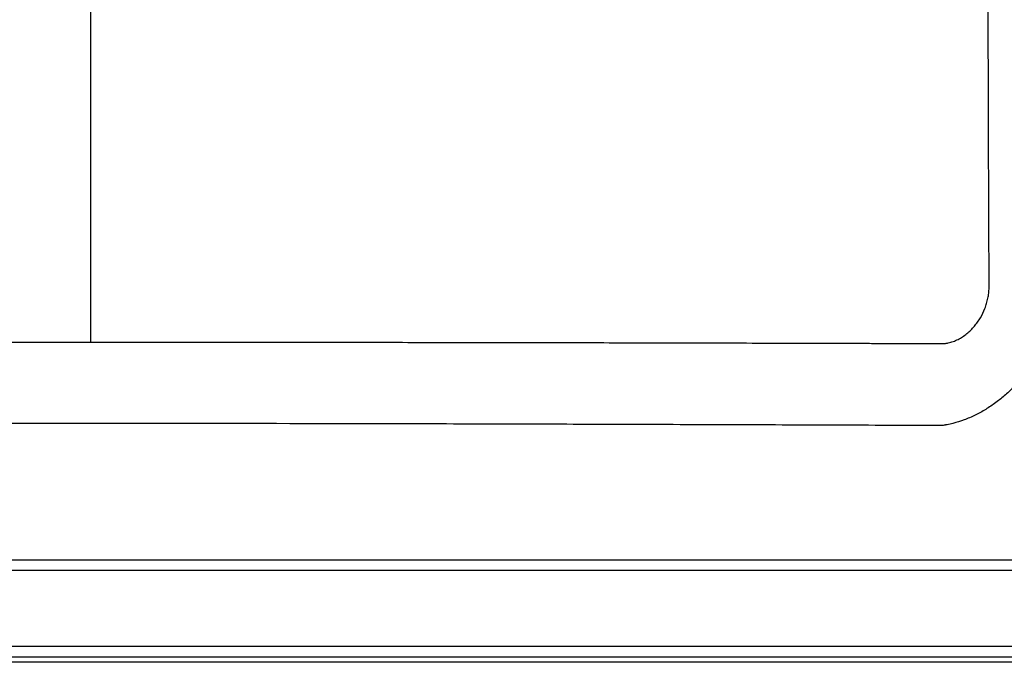
# Paper-space layout '_Bottom' of a CAD drawing. Units: millimetres. Extents: x -900 to 900, y -400 to 400.
# Drawn here: x -44 to 569, y -400 to 0 of the extents above; entities that cross this region are included whole.
import ezdxf

# ---------------------------------------------------------------- set-up
doc = ezdxf.new("R2010")
doc.units = ezdxf.units.MM

psp = doc.layouts.new('_Bottom')

# ---------------------------------------------------------------- linework, layer by layer
at = {"color": 7, "linetype": 'Continuous', "lineweight": 25}
for p, q in [((0, 94), (0, -200.7241825365)), ((-896.8, -390), (896.8, -390)), ((890, -396.8), (-890, -396.8)), ((890, -400), (-890, -400))]:
    psp.add_line(p, q, dxfattribs=at)
for points, knots in [([(659.894492980388, -342.756795110496), (279.7027388271028, -342.7567951104965), (-148.0129845953429, -342.7567951104966), (-599.4906926523687, -342.7567951104962), (-682.6576388733997, -342.7567951104965), (-721.2708639045937, -342.7567951104965), (-737.607228340866, -342.7567951104964), (-742.0626004598511, -342.7567951104959), (-744.2902865193419, -342.7567951104971), (-745.0328528124733, -342.7595835375785), (-746.5179597285256, -342.7484099895465), (-747.2605003545875, -342.7344500646458), (-749.488083458229, -342.6672690089778), (-750.9744845963668, -342.5885911043964), (-753.9364675837082, -342.3639568160628), (-755.4128257332321, -342.2180747206273), (-759.8281359762846, -341.680717540208), (-762.7532589181652, -341.1890610772459), (-767.1129243921512, -340.2486011047323), (-768.5571601982069, -339.9021928497585), (-771.4165371824231, -339.1466888779913), (-772.8334345785771, -338.7372176554973), (-777.0461782434203, -337.4146996044645), (-779.8041785536635, -336.4078027325019), (-785.2196424763341, -334.1446990531725), (-787.8773263753403, -332.8890385103463), (-791.7864782094939, -330.8136763601545), (-793.0766113134808, -330.0898562662663), (-794.9920262755257, -328.9550642318703), (-795.6280097436892, -328.5681038265328), (-796.8879020329094, -327.7810578766841), (-797.5120449693557, -327.3808645609341), (-803.0776965485311, -323.719774437295), (-807.6612443882974, -320.0474292561823), (-813.9959335873756, -313.9174959951177), (-816.0172748088141, -311.7704818461577), (-818.9089390091046, -308.3886418293162), (-819.8503804717577, -307.2328426436992), (-821.6663951922877, -304.8914894801068), (-822.5434783104243, -303.7031563753403), (-826.7772279973578, -297.6748956003764), (-829.682323938203, -292.5771389062132), (-832.7073114025296, -285.8587225613984), (-833.2819449357976, -284.4977026687), (-834.3692146640956, -281.7402648476103), (-834.8827976298275, -280.3405601049474), (-836.3144936681716, -276.1291682676954), (-837.1282693962254, -273.2958008203171), (-839.1594540326244, -264.7205638818423), (-839.97193493703, -258.9045150540978), (-840.261194964787, -252.2470056052547), (-840.28457228838, -251.505677085448), (-840.3136774904284, -250.0197868188935), (-840.3170943166149, -249.2753533842142), (-840.317094316615, -247.0436490130048), (-840.3170943166148, -242.5802402705846), (-840.3170943166157, -190.5071382756776), (-840.3170943166172, -44.70245268994624), (-840.3170943166158, 110.0290503806296), (-840.3170943166161, 218.6386631128575), (-840.3170943166157, 232.0288893401186), (-840.3170943166149, 234.26059371133), (-840.3138575220506, 235.0047305799489), (-840.2849680604282, 236.4916998617786), (-840.2616686690674, 237.2344638892991), (-840.1008789232693, 240.9446793740972), (-839.8306924638315, 243.90133170587), (-839.2135887518918, 248.3190714593591), (-838.972513857934, 249.7867268753285), (-838.4234955811213, 252.6945920331168), (-838.1152858390166, 254.1373873232911), (-837.0912179806385, 258.4329109707867), (-836.275620824329, 261.2526778270223), (-834.3814511751635, 266.8053041275294), (-833.3027220854086, 269.5381118200624), (-831.4852968703966, 273.5714487715317), (-830.8461522532635, 274.9048775564877), (-829.4996393141876, 277.5491887321418), (-828.7916857925748, 278.8606176689761), (-826.5884521777166, 282.7181841935785), (-825.0068593076602, 285.2023589650224), (-821.6262374844925, 290.0019272667638), (-819.8268672373492, 292.3170558730926), (-816.0094886791405, 296.7775988264004), (-813.9915656742069, 298.9230793908829), (-810.7977170417431, 302.0116970371673), (-809.7021256257207, 303.0221191770265), (-807.4743537824937, 304.9808471595911), (-806.3413896164628, 305.9302113516822), (-802.8864609668161, 308.6901892536042), (-800.5086142987051, 310.4129303963084), (-795.607840020395, 313.630278528803), (-793.0846085617665, 315.124407728728), (-787.8913592301153, 317.8818501866295), (-785.2214194453825, 319.1452862354103), (-779.7318496797296, 321.4367763068151), (-776.9538280966217, 322.4467252685477), (-771.3398018992813, 324.2030526684414), (-768.5027218957105, 324.9495529737076), (-762.769695900795, 326.184778605175), (-759.8736858691384, 326.673223497966), (-755.4849906718176, 327.2102358396664), (-754.0146740254626, 327.3567553457066), (-751.0588796750394, 327.5834038752338), (-749.5714640723558, 327.6634691627904), (-747.3433000976138, 327.732549557529), (-746.6005761708941, 327.7471354274297), (-745.1151231521987, 327.759549764515), (-744.3723938804823, 327.7567951104962), (-742.1442086125943, 327.756795110496), (-734.7169243863026, 327.7567951104961), (-703.5223306358841, 327.7567951104959), (-673.8131937307305, 327.756795110496), (-650.0458842066043, 327.756795110496)], [0, 0, 0, 0, 0.499999999999975, 0.5624999999999719, 0.5937499999999704, 0.6093749999999697, 0.6132812499999695, 0.6152343749999694, 0.6152343749999694, 0.6162109374999692, 0.6162109374999692, 0.617187499999969, 0.617187499999969, 0.6191406249999689, 0.6191406249999689, 0.6210937499999689, 0.6210937499999689, 0.6249999999999687, 0.6249999999999687, 0.6269531249999685, 0.6269531249999685, 0.6289062499999682, 0.6289062499999682, 0.632812499999968, 0.632812499999968, 0.6367187499999678, 0.6367187499999678, 0.6386718749999678, 0.6386718749999678, 0.6396484374999677, 0.6396484374999677, 0.6406249999999677, 0.6406249999999677, 0.6484374999999676, 0.6484374999999676, 0.6523437499999675, 0.6523437499999675, 0.6542968749999676, 0.6542968749999676, 0.6562499999999676, 0.6562499999999676, 0.6640624999999677, 0.6640624999999677, 0.6660156249999677, 0.6660156249999677, 0.6679687499999677, 0.6679687499999677, 0.671874999999968, 0.671874999999968, 0.6796874999999685, 0.6796874999999685, 0.6806640624999686, 0.6806640624999686, 0.6816406249999686, 0.6816406249999686, 0.6835937499999688, 0.6874999999999692, 0.7499999999999754, 0.8749999999999878, 0.8906249999999893, 0.8925781249999896, 0.8925781249999896, 0.8935546874999897, 0.8935546874999897, 0.8945312499999897, 0.8945312499999897, 0.8984374999999902, 0.8984374999999902, 0.9003906249999905, 0.9003906249999905, 0.9023437499999907, 0.9023437499999907, 0.906249999999991, 0.906249999999991, 0.9101562499999913, 0.9101562499999913, 0.9121093749999917, 0.9121093749999917, 0.9140624999999919, 0.9140624999999919, 0.9179687499999922, 0.9179687499999922, 0.9218749999999926, 0.9218749999999926, 0.9257812499999929, 0.9257812499999929, 0.9277343749999932, 0.9277343749999932, 0.9296874999999934, 0.9296874999999934, 0.9335937499999939, 0.9335937499999939, 0.9374999999999943, 0.9374999999999943, 0.9414062499999948, 0.9414062499999948, 0.9453124999999953, 0.9453124999999953, 0.9492187499999958, 0.9492187499999958, 0.9531249999999962, 0.9531249999999962, 0.9550781249999964, 0.9550781249999964, 0.9570312499999967, 0.9570312499999967, 0.9580078124999969, 0.9580078124999969, 0.958984374999997, 0.958984374999997, 0.9609374999999973, 0.9687499999999978, 1, 1, 1, 1]), ([(-650.0458842066049, 327.756795110496), (-273.1302489197616, 327.7567951104961), (150.8998407779386, 327.7567951104957), (598.4871576810665, 327.756795110496), (680.937452900063, 327.7567951104961), (719.2179471088831, 327.7567951104959), (735.4135408126137, 327.7567951104958), (740.5666842638022, 327.7567951104962), (742.7751743143114, 327.7567951104961), (744.2475010146511, 327.7567951104958), (744.9836685457769, 327.759523408555), (748.6644460375932, 327.7339047850172), (751.6140576202752, 327.5807364229786), (757.4697286833233, 327.0103962464044), (760.379520974418, 326.5945196631013), (764.7167781644018, 325.7719909197441), (766.160639055126, 325.4640642980379), (769.0236493662364, 324.7851774759468), (770.4425043818509, 324.4143645748032), (774.6615351157712, 323.2088492522179), (777.4243055823374, 322.2813902542092), (782.8511082906409, 320.1816237600443), (785.5152652175686, 319.009625455001), (789.436488457335, 317.065614804927), (790.7310062998417, 316.3864737952716), (793.2944471337981, 314.9647223257793), (794.5646754183372, 314.2213036274856), (800.8365519999348, 310.3506580490522), (805.4924388488315, 306.8385018561407), (811.9474737853039, 300.9624700311285), (814.0106828262731, 298.9021061464672), (816.9698045447594, 295.6555960701511), (817.9334811378168, 294.5473377455003), (819.8144100763949, 292.2774610506751), (820.726791677452, 291.1215632115029), (825.1313365956604, 285.2635555323946), (828.1772501225979, 280.3043961498973), (832.0357498427044, 272.460074522361), (833.2033828308572, 269.7776244839418), (834.5101042360805, 266.3373102119623), (834.7640451317579, 265.6440468530447), (835.2540454611064, 264.2554351253472), (835.4903373537461, 263.5595339843078), (836.1733848854198, 261.467099076874), (836.5943241852583, 260.0658359891063), (838.5292315305015, 253.0284167028766), (839.5394109049548, 247.2999709466089), (840.1301751416395, 240.0163167204697), (840.2143248026238, 238.5533567970313), (840.2886937658009, 236.3494174450305), (840.3048462868927, 235.6129105557688), (840.319753884099, 234.1379244641987), (840.3170943166152, 233.4004310304851), (840.3170943166156, 229.7129643719908), (840.3170943166131, 179.5634178164792), (840.317094316612, 35.01472480353412), (840.3170943166151, -118.383888189795), (840.317094316615, -227.5329012812038), (840.3170943166149, -243.0202612468766), (840.3170943166148, -246.7077279053701), (840.3170943166149, -248.1827145687673), (840.3199906893593, -248.920208113583), (840.3027592573648, -251.132686840778), (840.2564616691938, -252.6058951039912), (840.0131282311567, -257.0155677515513), (839.712152738895, -259.9440583544346), (838.831629826101, -265.7783705276316), (838.2566404031019, -268.6510764488428), (836.1421575673419, -277.1403610189004), (834.2139129548144, -282.6285055852088), (831.1519443622249, -289.2733309706638), (830.5066488373915, -290.5914229722725), (829.4882066480399, -292.5518725786371), (829.1401203059885, -293.2028597064932), (828.4308436351432, -294.49224381289), (828.0692146991764, -295.1315094820135), (826.2265059459323, -298.3010078097886), (824.6419842536968, -300.7509447428973), (819.5680578301902, -307.8520782363692), (815.7585544880961, -312.2548014370701), (810.4510072700534, -317.3346360543819), (809.3595640615634, -318.331158575015), (807.1433585796171, -320.2610527008306), (806.0165487463739, -321.1965833766638), (802.5811458088684, -323.916731188187), (800.2177565168486, -325.6151828286763), (792.9136631038841, -330.3741457386182), (787.7572990536511, -333.0984730920244), (776.863642050237, -337.621853566735), (771.294862190812, -339.3495175635808), (762.768855346027, -341.1841583275587), (759.8978603101739, -341.6687456819874), (755.5474551765246, -342.2033330780419), (754.0900284222756, -342.3495984055078), (751.1602826860741, -342.5769158432784), (749.6862695171128, -342.6578922433284), (747.478296255519, -342.7292400717384), (746.7423026124355, -342.7447311316246), (745.2703102508522, -342.7592480748362), (744.5343110764936, -342.7567951104959), (742.3263158218116, -342.7567951104965), (737.9103253124501, -342.7567951104966), (709.9423854198254, -342.7567951104966), (683.4464423636529, -342.7567951104966), (659.8944929803873, -342.756795110496)], [0, 0, 0, 0, 0.5000000000000169, 0.5625000000000189, 0.5937500000000199, 0.6093750000000204, 0.6132812500000205, 0.6152343750000208, 0.6162109375000208, 0.6162109375000208, 0.6171875000000209, 0.6171875000000209, 0.621093750000021, 0.621093750000021, 0.6250000000000211, 0.6250000000000211, 0.6269531250000211, 0.6269531250000211, 0.628906250000021, 0.628906250000021, 0.6328125000000211, 0.6328125000000211, 0.6367187500000213, 0.6367187500000213, 0.6386718750000212, 0.6386718750000212, 0.6406250000000212, 0.6406250000000212, 0.6484375000000211, 0.6484375000000211, 0.6523437500000211, 0.6523437500000211, 0.6542968750000211, 0.6542968750000211, 0.656250000000021, 0.656250000000021, 0.664062500000021, 0.664062500000021, 0.6679687500000209, 0.6679687500000209, 0.6689453125000208, 0.6689453125000208, 0.6699218750000208, 0.6699218750000208, 0.6718750000000205, 0.6718750000000205, 0.6796875000000201, 0.6796875000000201, 0.6816406250000199, 0.6816406250000199, 0.6826171875000199, 0.6826171875000199, 0.6835937500000198, 0.6835937500000198, 0.6875000000000195, 0.7500000000000158, 0.8750000000000082, 0.8906250000000073, 0.8945312500000071, 0.895507812500007, 0.895507812500007, 0.896484375000007, 0.896484375000007, 0.8984375000000069, 0.8984375000000069, 0.9023437500000067, 0.9023437500000067, 0.9062500000000064, 0.9062500000000064, 0.9140625000000062, 0.9140625000000062, 0.9160156250000061, 0.9160156250000061, 0.9169921875000061, 0.9169921875000061, 0.917968750000006, 0.917968750000006, 0.9218750000000057, 0.9218750000000057, 0.9296875000000053, 0.9296875000000053, 0.9316406250000052, 0.9316406250000052, 0.9335937500000052, 0.9335937500000052, 0.9375000000000051, 0.9375000000000051, 0.945312500000005, 0.945312500000005, 0.953125000000005, 0.953125000000005, 0.9570312500000049, 0.9570312500000049, 0.9589843750000049, 0.9589843750000049, 0.9609375000000048, 0.9609375000000048, 0.9619140625000047, 0.9619140625000047, 0.9628906250000047, 0.9628906250000047, 0.9648437500000044, 0.9687500000000039, 1, 1, 1, 1]), ([(2.712e-13, 184.6223307672673), (-1.110289236069436, 184.6221116818137), (-3.331544457036531, 184.6216733773684), (-7.774010655235623, 184.6182974754925), (-13.31378241002604, 184.6106560539637), (-19.97726349643886, 184.5944922076687), (-27.27737953278264, 184.5767537420521), (-35.31992197444292, 184.550513782332), (-44.20399379957026, 184.5247232134035), (-54.67211318137381, 184.495336127486), (-66.63198218377013, 184.4700039671322), (-79.95731764215724, 184.4523222519815), (-93.28246596198022, 184.4460258298282), (-106.4317732530862, 184.4481336119053), (-119.7566703394963, 184.4615383720766), (-132.9213772527413, 184.4756418678368), (-146.4218209404447, 184.5012056805142), (-159.6023701469643, 184.5266087404614), (-173.0871370023776, 184.5594585235638), (-190.8533092921295, 184.6040956502807), (-213.205101456321, 184.6691949056396), (-239.8541909923457, 184.753153935642), (-266.1222684764264, 184.8409590774988), (-292.7712543837876, 184.9372852398315), (-319.0928958743801, 185.0309713174032), (-346.1227861649013, 185.1337676837885), (-372.4844448004366, 185.2329308495029), (-399.4606726565146, 185.3386803154268), (-425.854317812362, 185.4416279519406), (-452.790455025422, 185.549276001547), (-474.9386024162299, 185.6376576134445), (-492.9597499301154, 185.7103913914798), (-504.0488440055049, 185.7552600112795), (-512.9910321507535, 185.7914834395143), (-518.5389560184459, 185.8141473238014), (-522.9950257854472, 185.8320056194856), (-525.7696342419343, 185.8439686576069), (-527.9943038823001, 185.8516504030316), (-529.2556265981834, 185.859978867679), (-530.0898126801428, 185.8591129251882), (-530.5044083668117, 185.846605122015), (-530.9087214679917, 185.820805150085), (-531.4583824160842, 185.7712807494452), (-532.1511161537175, 185.6819620510968), (-533.7519083174687, 185.3988380238414), (-536.1644019364824, 184.7203356438339), (-539.1883532086176, 183.4076479184452), (-542.0814599231857, 181.7414644182964), (-544.7402794018703, 179.8121483438398), (-547.2272568372057, 177.6158129330281), (-549.4865834962026, 175.2077520129116), (-551.5312741615064, 172.6038689225748), (-553.9410983927157, 168.9146096365437), (-555.8731516004186, 164.9299011822216), (-557.2842017799827, 160.7568357742787), (-557.9901769358528, 157.9018054561589), (-558.4329593919585, 155.3634416883026), (-558.6847423246198, 153.1661766890302), (-558.7840264860696, 151.4818953367281), (-558.8013870073889, 150.1969835435982), (-558.8024873214904, 149.0935588646366), (-558.8005195641746, 147.1032359992576), (-558.7982809055671, 139.5615011298347), (-558.7930079890813, 126.6905613129254), (-558.7940861626411, 109.0358513297516), (-558.8021609766529, 88.44777932055752), (-558.8179671344973, 64.90596188192268), (-558.8512522898815, 38.4392217742863), (-558.8935034107393, 11.95006165011051), (-558.9503298540485, -14.50715793483631), (-559.016449806957, -41.00388290680218), (-559.0959640311878, -67.45081766426325), (-559.1842869528529, -93.95665199623299), (-559.2527441887627, -111.6107916741909), (-559.2871067169116, -120.4723950323607)], [0, 0, 0, 0, 0.0039152694940279, 0.0078329254419221, 0.0156657106976454, 0.0234505180200273, 0.0313309603627229, 0.0414089622681409, 0.0518122218388633, 0.0626606411530054, 0.0783252406467129, 0.0939897530530712, 0.1096542143675946, 0.1253186491308721, 0.1403634315229976, 0.1566474921902355, 0.1717472346095904, 0.1879763416187105, 0.2031323749134362, 0.2193052123256543, 0.2506341063558521, 0.2819630201997694, 0.3132919513396923, 0.3432773164963667, 0.3759498548901525, 0.4061243769782473, 0.4386077964765294, 0.4689236286630559, 0.5012657587978911, 0.5316945257656609, 0.5639237240436332, 0.5793792876486793, 0.5952527068134089, 0.6030334853909844, 0.610917198570382, 0.6148195058959105, 0.618749444817315, 0.6207029033143706, 0.6226655680312497, 0.6231980903284755, 0.6236447988391939, 0.6241281873164483, 0.6246267008438369, 0.6255910424219988, 0.6265904187613998, 0.6303586957760939, 0.6343944311914584, 0.6381869827515199, 0.6421111983365925, 0.6459594328800161, 0.6498711840327528, 0.6537397196469791, 0.6576192978037668, 0.6653960778298079, 0.6692680634585313, 0.6731404201094876, 0.6757537327892865, 0.6783497735960903, 0.6809355648785974, 0.6816990495089823, 0.6828810673069283, 0.6848265953657624, 0.688717650069836, 0.7094758589436049, 0.7302140746801659, 0.7509743426885709, 0.7820766462089308, 0.8132308587172457, 0.8443056184980751, 0.8754872049262429, 0.9065291083733648, 0.9377435253928914, 0.968749981901696, 1, 1, 1, 1]), ([(-6.729e-13, -200.7241825364948), (4.394175680974728, -200.7241502981113), (13.18497995626566, -200.7240858033481), (26.36727382347062, -200.7258586943749), (39.55464507661764, -200.7273442353433), (57.10194015479369, -200.7323449035343), (79.0825458393028, -200.7351863523336), (105.3906471966333, -200.7530317402754), (131.7965439781678, -200.7668126290177), (158.0746295606795, -200.7909614080909), (184.5098882219875, -200.8167174922762), (219.6717290215632, -200.8596897513103), (254.7922727304143, -200.9117174671209), (289.9535869558616, -200.9753233879972), (316.1804996418245, -201.0255062457167), (342.6859155069207, -201.0828884938988), (368.9086791186573, -201.1415399204324), (395.423458984955, -201.2068725285216), (417.2880060860638, -201.2619927525374), (434.8682139891989, -201.3089604330125), (447.9421304242596, -201.3445667064081), (461.2383178834575, -201.3812177103235), (473.5994013703504, -201.4158861146614), (484.9977978141975, -201.4487489542598), (495.405736649495, -201.4792219459329), (505.9536246326909, -201.5101907493669), (516.6417875735463, -201.5425508776965), (524.1791896232933, -201.5637539651933), (528.5201352580807, -201.5783471347012), (529.6189041498659, -201.5799823131819), (530.480307269346, -201.5875329278313), (531.1098490154619, -201.5814233132561), (531.5125030149744, -201.5614525002268), (531.9341351219043, -201.5287800124841), (532.4911452201477, -201.470305814105), (533.1844031138029, -201.3718916973374), (534.7679505838505, -201.0722978879005), (537.1465462774576, -200.3784167554262), (540.1336579300789, -199.0550952873903), (542.9928004121014, -197.3828569593488), (545.620909596018, -195.4505099556558), (548.070467102242, -193.2618066309634), (550.2931315838422, -190.8693197060756), (552.3057507382804, -188.2836747908484), (554.6682646289489, -184.6372109161062), (556.5667100078858, -180.7020438072691), (557.9593182995401, -176.5791094781786), (558.7466163443487, -173.4004453455432), (559.2650328473189, -170.1804114665332), (559.4483571122212, -167.7708674772895), (559.4807261564879, -166.1473390685182), (559.4805387501226, -165.3297050647475), (559.475727102918, -164.4867313893361), (559.4710113721637, -163.3950784036399), (559.4646253648509, -162.0306429297276), (559.4547415117249, -159.8469296391592), (559.4423845770135, -157.1182233872132), (559.4131030113572, -150.5690389687306), (559.3512324865479, -136.3797698343108), (559.2264262253225, -105.8167331345958), (559.1044797654051, -70.8643569531478), (559.0028198528994, -35.93465585946159), (558.93944882336, -9.72329306681191), (558.8852704845995, 16.45124967145484), (558.8455345828602, 42.65537857005742), (558.8139866092033, 68.83899901207387), (558.8046277377932, 86.30412207193231), (558.7999518314075, 95.03009733822321)], [0, 0, 0, 0, 0.0156613718310229, 0.031331486140881, 0.0469833073037502, 0.0626628192791703, 0.0938723401017505, 0.1253252597403142, 0.1564290772463806, 0.1879877327994861, 0.2189857939561772, 0.2506505120954176, 0.3133137268645578, 0.3441660220797532, 0.3759774229717219, 0.4067959914892577, 0.4386415777681222, 0.4694460139746072, 0.5013059638268208, 0.5165764991411737, 0.5321098718207303, 0.5479074445583116, 0.5639703483832184, 0.5761706566869025, 0.5885368251265968, 0.6010693129313424, 0.6137685129351393, 0.6266347557830265, 0.6279363535945985, 0.629241861360196, 0.6305512819898154, 0.6310069451447702, 0.6314856778045794, 0.6319879521901322, 0.6325141823056498, 0.6334818062735994, 0.6344827564452171, 0.6382574245613761, 0.64227965808661, 0.646098935976381, 0.6500414451421493, 0.6538861847053724, 0.6577903562266896, 0.6616647486576671, 0.6655492197237697, 0.6732615637479652, 0.6771523870689737, 0.6810463318676685, 0.6849185696477195, 0.6887645439236141, 0.6896467287699735, 0.6907061002846981, 0.6916786377788103, 0.6926513529544862, 0.6945970241961014, 0.6965418496051657, 0.7004346728832657, 0.7043228394975964, 0.7198848169132557, 0.7510087640172197, 0.8132566460197248, 0.8444621867632918, 0.8755044417693236, 0.9066781869922979, 0.9377521605833874, 0.9688995545426285, 1, 1, 1, 1]), ([(-559.2871067169116, -120.4723950323607), (-559.3129229313921, -126.8583694456957), (-559.3647412670434, -139.6763046956255), (-559.4290977567966, -154.0964124070033), (-559.4666005813012, -162.5311185800687), (-559.477578844766, -164.7969984429646), (-559.480569534938, -165.5980984597619), (-559.4804139517453, -166.2647961075641), (-559.4650428047178, -166.935445231224), (-559.4312902098139, -167.7363484842268), (-559.3283459904962, -169.3422319707318), (-559.0478099155359, -171.747698325926), (-558.4045344102167, -174.9228522749679), (-557.575778530853, -177.7786302581052), (-556.639378198267, -180.3154604409457), (-555.3298447632314, -183.2810023476777), (-553.3585268816659, -186.8284261952111), (-550.9442325157864, -190.1037968953141), (-548.7783010370081, -192.5151446015047), (-547.0273484700165, -194.2145239501652), (-545.1768039342907, -195.7754258294986), (-542.5600368963411, -197.6809393170325), (-539.7168619813299, -199.2880621229709), (-536.7088384212744, -200.4990589742589), (-534.7508434848473, -201.0664310486881), (-533.1758468456002, -201.3808789998388), (-532.1586770687239, -201.5133512094997), (-531.3537462905093, -201.5725305212307), (-530.7402976021655, -201.5881530332209), (-530.132011060223, -201.5820567820376), (-528.8976137734064, -201.5802472272377), (-527.0441562135532, -201.5730968073505), (-524.5741237413707, -201.5661345528387), (-522.1115626887347, -201.5585355166829), (-519.656469078054, -201.5511605495706), (-517.20883978984, -201.5437791900639), (-514.768671303007, -201.5364523394582), (-512.3359600254848, -201.5291643449399), (-504.0987189642311, -201.504552011749), (-490.2163037891419, -201.4637877479135), (-470.5234072332497, -201.4069870048926), (-450.9932390813673, -201.3526205425584), (-424.8450314143003, -201.2814789585258), (-392.2414802502918, -201.1975533080264), (-353.0187323523945, -201.1043893984112), (-313.7957013049955, -201.0200997300292), (-274.5723440998784, -200.9458222439008), (-222.2740098862699, -200.8610956648034), (-169.9747196464807, -200.7977967932311), (-124.187687422308, -200.7636350401353), (-98.03746923533674, -200.7470551799867), (-78.41166720761208, -200.7396237042936), (-58.82358703343381, -200.7307919341025), (-39.20719569484146, -200.728309398687), (-19.60817028611012, -200.723133036093), (-6.533357137901803, -200.7238328475213), (-6.729e-13, -200.7241825364948)], [0, 0, 0, 0, 0.0305938858723187, 0.0614080832106447, 0.0690841299099905, 0.0710031428701917, 0.0722635357567455, 0.0729220718744863, 0.0741970825096535, 0.0754769391200062, 0.0767621559018295, 0.0819059507488639, 0.0870636103048734, 0.0922652713210293, 0.0961348328045088, 0.100010148005007, 0.1077875593331794, 0.1155231884387572, 0.1194464383405591, 0.1233056125316531, 0.1272032520357799, 0.1310338914453812, 0.1388047613875557, 0.1427662791354737, 0.1465498629535873, 0.148551121803593, 0.150456572221308, 0.1514599352963918, 0.1524168722032517, 0.1533956110042937, 0.1543743514492361, 0.1583310572748017, 0.1622758257506005, 0.1662086617699502, 0.17012957043698, 0.1740385570698957, 0.1779356272042737, 0.181820786596382, 0.1856940412265258, 0.2174014715820689, 0.2483334047831202, 0.2800452628776751, 0.310972776540037, 0.3736121438506837, 0.4362514679767822, 0.4988907203380146, 0.5615298948735163, 0.6241690248039374, 0.7494474213564604, 0.812086817828958, 0.8435231557128112, 0.8747255959733277, 0.9061079620136251, 0.9373632365493066, 0.9687010176782763, 1, 1, 1, 1]), ([(602.7918840446317, -165.1800368474228), (602.791450425733, -165.1902506588846), (602.7905811667864, -165.2107258896024), (602.7873385645263, -165.2513856830082), (602.7835476418305, -165.3229348100782), (602.7744723050317, -165.4656773328874), (602.7567551746187, -165.7512266546953), (602.7185420542702, -166.3216888367216), (602.6342192324137, -167.4608108006198), (602.431820192909, -169.7321257855955), (601.8943577606798, -174.2534401014748), (600.2827656154017, -183.2366339712278), (597.3850240109414, -192.7693904272424), (593.6855591161451, -201.3862257239081), (591.1131749419308, -206.4789185701917), (588.530913846722, -210.9695940273722), (585.9898990904209, -214.9379534336221), (583.269823346452, -218.7641666791623), (580.5551967017902, -222.2225350473945), (577.8826817407331, -225.3459995561815), (574.3799892682925, -229.115728338278), (569.7029604893336, -233.5596811767692), (564.7050789190449, -237.5988694290077), (560.5277467141251, -240.5358763325086), (556.2483540735032, -243.2721138338733), (550.7691762246761, -246.2918991149864), (543.9272637161109, -249.238260040305), (538.680432398328, -250.8923200413983), (535.1642423362773, -251.7299926733359), (533.7561352024438, -252.0225038745019), (532.7123583210309, -252.2172027734428), (531.8659342188593, -252.3643766253827), (530.9285803892861, -252.5128438720784), (530.2276728260558, -252.6074504079375), (529.9032519795576, -252.6512398233437)], [0, 0, 0, 0, 0.0002455163978952, 0.0004921771770243, 0.0009842239440609, 0.0019681850961291, 0.0039355840344506, 0.0078683380588386, 0.0157260646650981, 0.0314134847563361, 0.0627001369719254, 0.125103488352768, 0.2503007914126844, 0.3003193747711141, 0.3498640934175326, 0.3870645953930217, 0.4246303043114125, 0.4630307080595129, 0.4999234610282096, 0.5304748876503739, 0.5621795600598085, 0.6242510442177911, 0.6866281190916884, 0.718711386630295, 0.7494531161812983, 0.8117548075988419, 0.8740391353298009, 0.9369430240723542, 0.9529908492562752, 0.9684501698970834, 0.9747588159929046, 0.9810579836094196, 0.9912325314860418, 1, 1, 1, 1]), ([(529.9032519795592, -252.6512398233437), (529.9005568204539, -252.6512314127176), (529.8978196394066, -252.651222870956), (529.8950404772518, -252.651210534366), (529.8949142750871, -252.6512102618557), (529.8947878677476, -252.6512095621291), (529.8946615872436, -252.6512093555842), (529.8945351237852, -252.651208733096), (529.8944089112598, -252.6512084489035), (529.8942825270818, -252.6512077608975), (529.8941563061514, -252.6512075595237), (529.8940298584392, -252.6512068616157), (529.8939035521781, -252.6512066284714), (529.8937771006977, -252.6512060512814), (529.8936508720753, -252.6512057178918), (529.8935245127965, -252.6512050695164), (529.8933982695272, -252.6512048294775), (529.8932718385452, -252.6512041696574), (529.8931455838097, -252.6512039165045), (529.8930191604686, -252.6512032825045), (529.8928507053402, -252.6512028885039), (529.8926819162881, -252.6512020012335), (529.8925134458078, -252.6512018893364), (529.8923450332298, -252.6512008064426), (529.8918820564388, -252.6511995714521), (529.8901134500013, -252.6511925275805), (529.8830387651534, -252.6511681340924), (529.8655207741485, -252.6511027365244), (529.8277894642135, -252.6509618351704), (529.7523270235786, -252.6506770451383), (529.6014020135586, -252.650125149268), (529.299552078163, -252.6490089557411), (528.6958521210487, -252.6467858655039), (527.488452162777, -252.642335143028), (525.0736518547224, -252.6334451282691), (520.2440498100137, -252.615690107891), (510.584839779585, -252.5802969769676), (491.2663950412135, -252.5099834964924), (452.6293971852957, -252.3713968611095), (396.4366533061641, -252.1766232378795), (330.2005277808543, -251.9617860512121), (262.9993628715883, -251.7637928837952), (197.7583362694729, -251.5982982391945), (109.4408060796617, -251.4220172086914), (0.0041327616138125, -251.320519533964), (-109.4325430177415, -251.4220048345694), (-197.7523225711021, -251.5982835602138), (-262.9946231545735, -251.7637808839736), (-330.1975456754432, -251.9617722123137), (-396.4346452702517, -252.1766298558487), (-447.0594013096765, -252.3520584197378), (-480.1774459940292, -252.470150404663), (-495.9833055834099, -252.5272173571866), (-509.7519297205276, -252.5770684486326), (-520.0438615401536, -252.6146677782499), (-526.3164991518291, -252.6372882040639), (-529.156025615401, -252.6483412271234), (-529.9032519845953, -252.6512498495277)], [0, 0, 0, 0, 7.6294101607e-06, 7.7483651531e-06, 7.867829664e-06, 7.9866405187e-06, 8.106249804e-06, 8.2252721748e-06, 8.344669112e-06, 8.4635111618e-06, 8.5830890976e-06, 8.7019414773e-06, 8.8215090372e-06, 8.9406086808e-06, 9.0599281911e-06, 9.1788239848e-06, 9.2983479388e-06, 9.417269889e-06, 9.5367675785e-06, 9.6557242563e-06, 9.775187093e-06, 1.00136061632e-05, 1.01335847509e-05, 1.02520293232e-05, 1.04904483937e-05, 1.14441246774e-05, 1.52588298155e-05, 3.05176503727e-05, 6.1035291071e-05, 0.0001220705714706, 0.000244141132586, 0.0004882822543385, 0.0009765644959343, 0.0019531289714862, 0.0039062578920818, 0.0078125156116167, 0.0156250305674395, 0.0312500585812174, 0.0625001074374581, 0.1250001829082282, 0.1903216086090441, 0.2500003787717691, 0.315229436997493, 0.3749987580183983, 0.4999951048529316, 0.6249944378221218, 0.684763765113069, 0.7499961973968293, 0.8096751934551658, 0.8749979934771003, 0.9374992289423363, 0.9529847639775976, 0.9687497598349055, 0.9822431475396783, 0.9919616105634723, 0.9978846837210769, 1, 1, 1, 1]), ([(-745.0312058865564, -336.170452122226), (-744.9181971779409, -336.1708612941649), (-744.807983480142, -336.1707146332146), (-744.5872143766628, -336.1705112840985), (-744.4761967324935, -336.1705484491375), (-744.1436315926841, -336.1705484201135), (-743.4784666262492, -336.1705483620653), (-741.926172513826, -336.1705482266195), (-738.8206164617947, -336.1705479557279), (-732.6056512019603, -336.1705474139449), (-720.1604532827894, -336.1705463303786), (-695.2101496352617, -336.1705441632465), (-673.7254592544205, -336.170542305704), (-630.635079456969, -336.1705385906201), (-601.7469572076618, -336.1705361138976), (-514.682718762182, -336.1705286837295), (-456.1057318123732, -336.1705237302841), (-338.4413860474638, -336.1705138233932), (-279.3542425548522, -336.1705088699479), (-161.2757952596994, -336.1704989630571), (-102.2870164139929, -336.1704940096118), (-36.31242500574984, -336.1704884369856), (-28.98729229089216, -336.1704878178049), (-14.34892492281355, -336.1704865794437), (-7.037206037850142, -336.1704859602629), (7.579210387071014, -336.1704847219016), (14.89160846051623, -336.1704841027209), (29.53056317788301, -336.1704828643597), (66.15762397913433, -336.170479768456), (102.9187650594431, -336.170476672553), (191.2931924968701, -336.1704692423846), (250.4085666071468, -336.1704642889393), (368.4302124688558, -336.1704543820492), (427.3332040180011, -336.1704494286036), (515.0905400757214, -336.1704419984352), (544.2439932348979, -336.1704395217124), (602.2831800962044, -336.1704345682669), (631.1695906386622, -336.1704320915442), (659.8944929803881, -336.1704296148215)], [0, 0, 0, 0, 0.000244140625, 0.000244140625, 0.00048828125, 0.00048828125, 0.0009765625000001, 0.0019531249999999, 0.0039062499999998, 0.0078124999999998, 0.0156249999999998, 0.0312499999999998, 0.0624999999999999, 0.0624999999999999, 0.125, 0.125, 0.2499999999999999, 0.2499999999999999, 0.3749999999999999, 0.3749999999999999, 0.4999999999999999, 0.4999999999999999, 0.5156249999999999, 0.5156249999999999, 0.5312499999999999, 0.5312499999999999, 0.5468749999999999, 0.5468749999999999, 0.5624999999999999, 0.6249999999999999, 0.6249999999999999, 0.7499999999999998, 0.7499999999999998, 0.8749999999999998, 0.8749999999999998, 0.9374999999999999, 0.9374999999999999, 1, 1, 1, 1])]:
    psp.add_open_spline(points, degree=3, knots=knots, dxfattribs=at)

doc.saveas('drawing.dxf')
